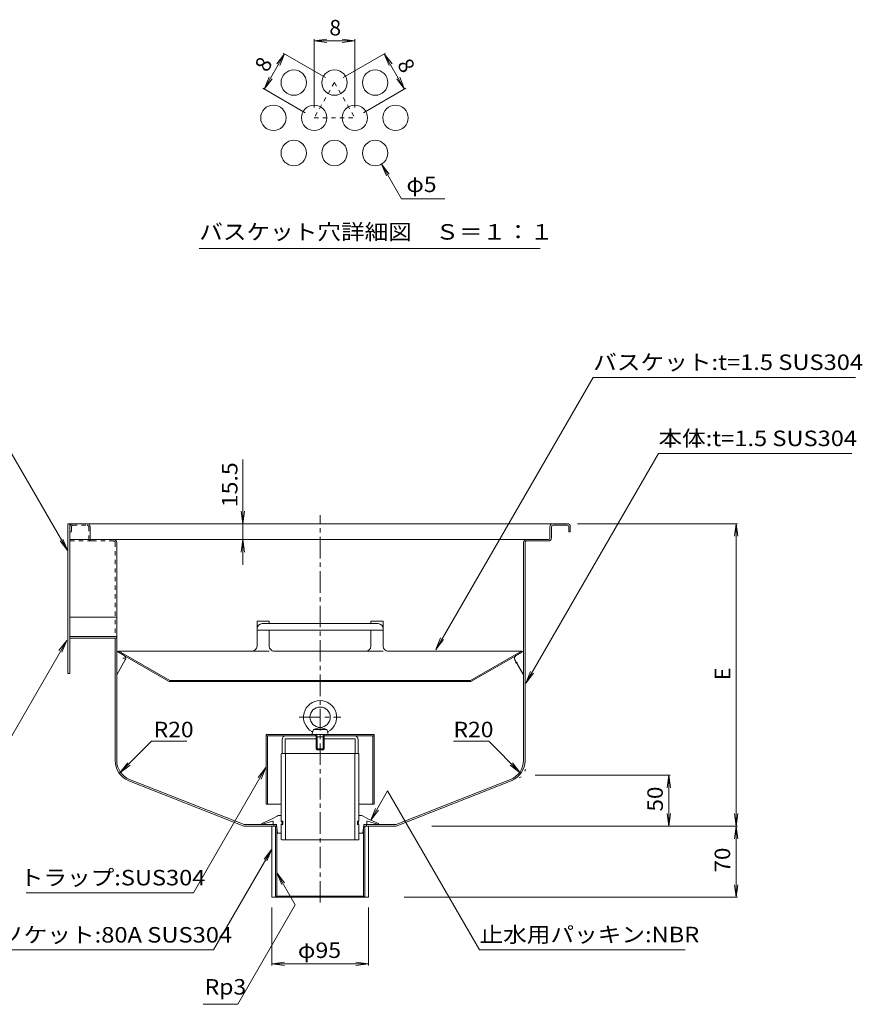
# Model space of a CAD drawing. Units: millimetres. Extents: x -1944 to 1963, y -1376 to 1298.
# Drawn here: x -978 to -149, y -150 to 818 of the extents above; entities that cross this region are included whole.
import ezdxf

# ---------------------------------------------------------------- set-up
doc = ezdxf.new("R2010")
doc.units = ezdxf.units.MM
doc.header["$LTSCALE"] = 5
for name, pattern in [('JWW_CENTER1', [6.773333, 4.233333, -0.846667, 0.846667, -0.846667]), ('JWW_DASHED1', [1.693333, 0.846667, -0.846667]), ('JWW_HOJO', [1.693333, -1.27, 0.423333]), ('JWW_PHANTOM1', [6.773333, 3.386667, -0.846667, 0.423333, -0.846667, 0.423333, -0.846667])]:
    doc.linetypes.add(name, pattern=pattern)
for name, color, linetype in [('5-0', 7, 'Continuous'), ('5-1', 7, 'Continuous'), ('5-3', 7, 'Continuous'), ('5-4', 7, 'Continuous'), ('5-5', 7, 'Continuous'), ('5-7', 7, 'Continuous'), ('5-9', 7, 'Continuous'), ('5-A', 7, 'Continuous'), ('5-B', 7, 'Continuous'), ('F-3ﾚｲﾔ', 7, 'Continuous'), ('F-4ﾚｲﾔ', 7, 'Continuous'), ('F-5ﾚｲﾔ', 7, 'Continuous'), ('F-7ﾚｲﾔ', 7, 'Continuous')]:
    doc.layers.add(name, color=color, linetype=linetype)
doc.styles.add('ＭＳ ゴシック', font='msgothic.ttc', dxfattribs={"height": 1})

msp = doc.modelspace()

# ---------------------------------------------------------------- linework, layer by layer
at = {"layer": '5-0', "color": 3, "linetype": 'JWW_CENTER1', "lineweight": 5}
msp.add_line((-682.48, -50.08), (-682.48, 331.01), dxfattribs=at)
at = {"layer": '5-0', "color": 3, "linetype": 'Continuous', "lineweight": 5}
for p, q in [((-930.48, 322.66), (-439.48, 322.66)), ((-930.48, 322.66), (-930.48, 175.16)), ((-928.48, 175.16), (-928.48, 322.66)), ((-908.48, 308.66), (-908.48, 319.66)), ((-456.48, 308.66), (-456.48, 319.66)), ((-454.98, 319.66), (-454.98, 308.66)), ((-439.48, 321.16), (-453.48, 321.16)), ((-437.98, 319.66), (-437.98, 314.66)), ((-436.48, 319.66), (-436.48, 314.66)), ((-437.98, 314.66), (-436.48, 314.66)), ((-907.02, 307.16), (-928.48, 307.16)), ((-906.99, 307.16), (-479.48, 307.16)), ((-882.48, 89.79), (-882.48, 304.16)), ((-482.48, 89.79), (-482.48, 304.16)), ((-480.98, 304.16), (-480.98, 89.79)), ((-479.48, 307.16), (-457.98, 307.16)), ((-479.48, 305.66), (-457.98, 305.66)), ((-928.48, 230.69), (-882.48, 230.69)), ((-882.48, 211.66), (-928.48, 211.66)), ((-882.48, 210.16), (-928.48, 210.16)), ((-883.98, 210.16), (-883.98, 89.79)), ((-930.48, 175.16), (-928.48, 175.16)), ((-719.89, 110.16), (-719.89, 96.66)), ((-716.89, 110.66), (-716.89, 96.66)), ((-686.48, 111.16), (-716.39, 111.16)), ((-685.58, 114.16), (-715.89, 114.16)), ((-686.48, 111.86), (-686.48, 114.16)), ((-685.83, 112.51), (-685.83, 114.16)), ((-679.38, 114.16), (-649.07, 114.16)), ((-679.13, 112.51), (-679.13, 114.16)), ((-678.48, 111.86), (-678.48, 114.16)), ((-678.48, 111.16), (-648.57, 111.16)), ((-648.07, 110.66), (-648.07, 96.66)), ((-645.07, 110.16), (-645.07, 96.66)), ((-719.89, 96.66), (-716.89, 96.66)), ((-645.07, 96.66), (-648.07, 96.66)), ((-870.38, 69.79), (-757.42, 25.16)), ((-869.83, 71.19), (-757.13, 26.66)), ((-495.13, 71.19), (-607.83, 26.66)), ((-494.58, 69.79), (-607.54, 25.16)), ((-725.3, 25.16), (-757.42, 25.16)), ((-726.37, 26.66), (-757.13, 26.66)), ((-727.98, 26.66), (-727.98, 25.16)), ((-607.54, 25.16), (-639.66, 25.16)), ((-607.83, 26.66), (-638.59, 26.66)), ((-636.98, 25.16), (-636.98, 26.66))]:
    msp.add_line(p, q, dxfattribs=at)
at = {"layer": '5-0', "color": 3, "linetype": 'JWW_DASHED1', "lineweight": 5}
for p, q in [((-926.98, 319.66), (-926.98, 314.66)), ((-925.48, 321.16), (-911.48, 321.16)), ((-909.98, 319.66), (-909.98, 308.66)), ((-926.98, 314.66), (-928.48, 314.66)), ((-907.02, 305.66), (-928.48, 305.66)), ((-885.48, 305.66), (-906.98, 305.66)), ((-883.98, 304.16), (-883.98, 211.66))]:
    msp.add_line(p, q, dxfattribs=at)
at = {"layer": '5-0', "color": 2, "linetype": 'Continuous', "lineweight": 5}
for p, q in [((-744.48, 226.79), (-732.48, 226.79)), ((-744.48, 226.79), (-744.48, 202.3)), ((-739.48, 224.35), (-625.48, 224.35)), ((-732.48, 226.79), (-732.48, 224.35)), ((-620.48, 226.79), (-632.48, 226.79)), ((-632.48, 226.79), (-632.48, 224.35)), ((-620.48, 226.79), (-620.48, 202.3)), ((-620.48, 217.86), (-744.48, 217.86)), ((-732.48, 217.86), (-732.48, 202.3)), ((-632.48, 217.86), (-632.48, 202.3)), ((-880.4, 197.3), (-880.98, 196.3)), ((-831.45, 167.7), (-880.98, 196.3)), ((-830.34, 168.39), (-880.4, 197.3)), ((-880.4, 197.3), (-749.48, 197.3)), ((-637.48, 197.3), (-727.48, 197.3)), ((-484.56, 197.3), (-615.48, 197.3)), ((-534.62, 168.39), (-484.56, 197.3)), ((-533.51, 167.7), (-483.98, 196.3)), ((-484.56, 197.3), (-483.98, 196.3)), ((-829.99, 168.3), (-534.97, 168.3)), ((-829.95, 167.3), (-535.01, 167.3))]:
    msp.add_line(p, q, dxfattribs=at)
at = {"layer": '5-0', "color": 2, "linetype": 'JWW_PHANTOM1', "lineweight": 5}
for p, q in [((-749.48, 197.3), (-727.48, 197.3)), ((-637.48, 197.3), (-615.48, 197.3))]:
    msp.add_line(p, q, dxfattribs=at)
at = {"layer": '5-0', "color": 3, "linetype": 'JWW_HOJO', "lineweight": 5}
for p in [(-480.98, 89.79), (-494.8, 69.71)]:
    msp.add_line(p, (-480.98, 75.16), dxfattribs=at)
at = {"layer": '5-0', "color": 3, "linetype": 'JWW_DASHED1', "lineweight": 5}
for centre, radius, start, end in [((-925.48, 319.66), 3, 90, 180), ((-925.48, 319.66), 1.5, 90, 180), ((-911.48, 319.66), 1.5, 0, 90), ((-906.98, 308.66), 3, 180, 270), ((-885.48, 304.16), 1.5, 0, 90)]:
    msp.add_arc(centre, radius, start, end, dxfattribs=at)
at = {"layer": '5-0', "color": 3, "linetype": 'Continuous', "lineweight": 5}
for centre, radius, start, end in [((-911.48, 319.66), 3, 0, 90), ((-453.48, 319.66), 3, 90, 180), ((-453.48, 319.66), 1.5, 90, 180), ((-439.48, 319.66), 3, 0, 90), ((-439.48, 319.66), 1.5, 0, 90), ((-906.98, 308.66), 1.5, 180, 270), ((-885.48, 304.16), 3, 0, 90), ((-479.48, 304.16), 3, 90, 180), ((-479.48, 304.16), 1.5, 90, 180), ((-457.98, 308.66), 3, 270, 0), ((-457.98, 308.66), 1.5, 270, 0), ((-715.89, 110.16), 4, 90, 180), ((-716.39, 110.66), 0.5, 90, 180), ((-649.07, 110.16), 4, 0, 90), ((-648.57, 110.66), 0.5, 0, 90), ((-862.48, 89.79), 21.5, 180, 248.44297), ((-862.48, 89.79), 20, 180, 248.44297), ((-502.48, 89.79), 20, 291.55703, 0), ((-502.48, 89.79), 21.5, 291.55703, 0)]:
    msp.add_arc(centre, radius, start, end, dxfattribs=at)
at = {"layer": '5-0', "color": 2, "linetype": 'Continuous', "lineweight": 5}
for centre, radius, start, end in [((-739.48, 219.35), 5, 90, 180), ((-625.48, 219.35), 5, 0, 90), ((-749.48, 202.3), 5, 270, 0), ((-727.48, 202.3), 5, 180, 268.51231), ((-727.48, 202.3), 5, 268.51231, 270), ((-637.48, 202.3), 5, 270, 0), ((-615.48, 202.3), 5, 180, 270), ((-829.95, 170.3), 3, 240, 270), ((-829.99, 169), 0.7, 240, 270), ((-535.01, 170.3), 3, 270, 300), ((-534.97, 169), 0.7, 270, 300)]:
    msp.add_arc(centre, radius, start, end, dxfattribs=at)
at = {"layer": '5-1', "color": 3, "linetype": 'Continuous', "lineweight": 5}
for p, q in [((-735.48, 115.36), (-735.48, 46.66)), ((-686.48, 115.36), (-735.48, 115.36)), ((-686.48, 114.16), (-735.48, 114.16)), ((-734.28, 114.16), (-734.28, 46.66)), ((-686.98, 115.36), (-686.98, 114.16)), ((-629.48, 115.36), (-678.48, 115.36)), ((-629.48, 114.16), (-678.48, 114.16)), ((-677.98, 115.36), (-677.98, 114.16)), ((-630.68, 114.16), (-630.68, 46.66)), ((-629.48, 115.36), (-629.48, 46.66)), ((-720.63, 46.66), (-735.48, 46.66)), ((-629.48, 46.66), (-644.33, 46.66))]:
    msp.add_line(p, q, dxfattribs=at)
at = {"layer": '5-3', "color": 4, "linetype": 'Continuous', "lineweight": 5}
for p, q in [((-875.07, 192.89), (-882.48, 197.16)), ((-489.89, 192.89), (-482.48, 197.16)), ((-873.98, 188.78), (-882.48, 174.06)), ((-490.98, 188.78), (-482.48, 174.06))]:
    msp.add_line(p, q, dxfattribs=at)
at = {"layer": '5-3', "color": 4, "linetype": 'JWW_HOJO', "lineweight": 5}
for p, q in [((-876.57, 190.29), (-872.25, 190.29)), ((-488.39, 185.66), (-492.71, 185.66))]:
    msp.add_line(p, q, dxfattribs=at)
at = {"layer": '5-3', "color": 4, "linetype": 'Continuous', "lineweight": 5}
for centre, start, end in [((-876.57, 190.29), 329.84994, 60), ((-488.39, 190.29), 120, 210.15006)]:
    msp.add_arc(centre, 3, start, end, dxfattribs=at)
at = {"layer": '5-4', "color": 7, "linetype": 'Continuous', "lineweight": 5}
for p, q in [((-758.41, 322.66), (-758.41, 385.7)), ((-758.41, 322.66), (-760.04, 335.06)), ((-758.41, 322.66), (-756.78, 335.06)), ((-758.41, 307.16), (-758.41, 322.66)), ((-271.99, 322.66), (-429.48, 322.66)), ((-338.17, 322.66), (-429.48, 322.66)), ((-273.49, 322.66), (-275.12, 310.27)), ((-273.49, 322.66), (-271.85, 310.27)), ((-273.49, 322.66), (-273.49, 25.16)), ((-758.41, 307.16), (-760.04, 294.77)), ((-758.41, 307.16), (-756.78, 294.77)), ((-758.41, 307.16), (-758.41, 282.17)), ((-879.24, 77.63), (-848.26, 108.62)), ((-848.26, 108.62), (-813.53, 108.62)), ((-516.7, 108.62), (-551.43, 108.62)), ((-485.72, 77.63), (-516.7, 108.62)), ((-879.24, 77.63), (-871.63, 87.55)), ((-485.72, 77.63), (-493.33, 87.55)), ((-879.24, 77.63), (-869.33, 85.24)), ((-485.72, 77.63), (-495.63, 85.24)), ((-338.17, 75.16), (-470.98, 75.16)), ((-339.67, 75.16), (-341.3, 62.77)), ((-339.67, 75.16), (-339.67, 25.16)), ((-339.67, 75.16), (-338.03, 62.77)), ((-339.67, 25.16), (-341.3, 37.56)), ((-339.67, 25.16), (-338.03, 37.56)), ((-273.49, 25.16), (-275.12, 37.56)), ((-273.49, 25.16), (-271.85, 37.56)), ((-271.99, 25.16), (-572.48, 25.16)), ((-338.17, 25.16), (-572.48, 25.16)), ((-273.49, 25.16), (-275.12, 12.77)), ((-273.49, 25.16), (-271.85, 12.77)), ((-273.49, 25.16), (-273.49, -44.84)), ((-273.49, -44.84), (-275.12, -32.44)), ((-273.49, -44.84), (-271.85, -32.44)), ((-271.99, -44.84), (-599.98, -44.84)), ((-729.98, -111.84), (-729.98, -54.84)), ((-634.98, -111.84), (-634.98, -54.84)), ((-729.98, -110.34), (-717.59, -108.71)), ((-729.98, -110.34), (-634.98, -110.34)), ((-729.98, -110.34), (-717.59, -111.97)), ((-634.98, -110.34), (-647.37, -108.71)), ((-634.98, -110.34), (-647.37, -111.97))]:
    msp.add_line(p, q, dxfattribs=at)
at = {"layer": '5-5', "color": 7, "linetype": 'Continuous', "lineweight": 5}
for p, q in [((-414.06, 466.62), (-568.74, 198.7)), ((-156.24, 466.62), (-414.06, 466.62)), ((-985.83, 391.71), (-930.53, 295.94)), ((-349.83, 391.71), (-480.31, 165.7)), ((-159.7, 391.71), (-349.83, 391.71)), ((-930.53, 295.94), (-938.14, 305.86)), ((-930.53, 295.94), (-935.32, 307.49)), ((-1006.66, 77.69), (-931.58, 207.72)), ((-931.58, 207.72), (-939.19, 197.81)), ((-931.58, 207.72), (-936.37, 196.17)), ((-568.74, 198.96), (-563.96, 210.51)), ((-568.74, 198.96), (-561.13, 208.87)), ((-480.31, 165.7), (-475.53, 177.25)), ((-480.31, 165.7), (-472.7, 175.62)), ((-807.02, -40.58), (-735.79, 82.8)), ((-735.79, 82.8), (-743.39, 72.88)), ((-735.79, 82.8), (-740.57, 71.25)), ((-616.12, 59.85), (-632.75, 31.05)), ((-525.76, -96.66), (-616.12, 59.85)), ((-632.75, 31.05), (-627.96, 42.6)), ((-632.75, 31.05), (-625.14, 40.97)), ((-787.36, -96.66), (-730.02, 2.65)), ((-730.02, 2.65), (-737.63, -7.27)), ((-730.02, 2.65), (-734.81, -8.9)), ((-724.96, -20.77), (-717.35, -30.68)), ((-724.96, -20.77), (-706.87, -52.11)), ((-724.96, -20.77), (-720.18, -32.31)), ((-807.02, -40.58), (-971.36, -40.58)), ((-763.44, -150.1), (-706.87, -52.11)), ((-1137.46, -96.66), (-787.36, -96.66)), ((-525.76, -96.66), (-323.7, -96.66)), ((-797.3, -150.1), (-763.44, -150.1))]:
    msp.add_line(p, q, dxfattribs=at)
at = {"layer": '5-7', "color": 4, "linetype": 'Continuous', "lineweight": 5}
for p, q in [((-729.13, 29.98), (-739.99, 26.65)), ((-729.51, 32.24), (-739.85, 27.85)), ((-724.75, 34.98), (-729.51, 32.24)), ((-728.48, 29.5), (-728.48, 27.16)), ((-720.63, 35.65), (-722.25, 35.65)), ((-642.71, 35.65), (-644.33, 35.65)), ((-640.21, 34.98), (-635.45, 32.24)), ((-636.48, 29.5), (-636.48, 27.16)), ((-635.83, 29.98), (-624.97, 26.65)), ((-635.45, 32.24), (-625.11, 27.85)), ((-739.85, 27.85), (-739.99, 26.65)), ((-727.98, 26.66), (-725.92, 26.66)), ((-725.43, 26.22), (-724.53, 18.6)), ((-639.53, 26.22), (-640.43, 18.6)), ((-639.04, 26.66), (-636.98, 26.66)), ((-625.11, 27.85), (-624.97, 26.65)), ((-720.63, 18.15), (-724.04, 18.15)), ((-640.93, 18.15), (-644.33, 18.15))]:
    msp.add_line(p, q, dxfattribs=at)
at = {"layer": '5-7', "color": 4, "linetype": 'JWW_HOJO', "lineweight": 5}
for p, q in [((-729.13, 29.98), (-728.48, 30.18)), ((-728.48, 28.64), (-728.48, 30.18)), ((-724.75, 34.98), (-723.59, 35.65)), ((-722.25, 35.65), (-723.59, 35.65)), ((-642.71, 35.65), (-641.37, 35.65)), ((-640.21, 34.98), (-641.37, 35.65)), ((-635.83, 29.98), (-636.48, 30.18)), ((-636.48, 28.64), (-636.48, 30.18)), ((-728.48, 27.16), (-728.48, 26.66)), ((-727.98, 26.66), (-728.48, 26.66)), ((-726.37, 26.66), (-725.48, 26.66)), ((-725.38, 25.78), (-725.48, 26.66)), ((-639.58, 25.78), (-639.48, 26.66)), ((-638.59, 26.66), (-639.48, 26.66)), ((-636.98, 26.66), (-636.48, 26.66)), ((-636.48, 27.16), (-636.48, 26.66)), ((-724.53, 18.6), (-724.48, 18.15)), ((-724.04, 18.15), (-724.48, 18.15)), ((-640.93, 18.15), (-640.48, 18.15)), ((-640.43, 18.6), (-640.48, 18.15))]:
    msp.add_line(p, q, dxfattribs=at)
at = {"layer": '5-7', "color": 4, "linetype": 'Continuous', "lineweight": 5}
for centre, radius, start, end in [((-728.98, 29.5), 0.5, 0, 107), ((-722.25, 30.65), 5, 90, 120), ((-722.42, 28.41), 2.5, 315.57298, 44.427), ((-642.55, 28.41), 2.5, 135.573, 224.42702), ((-642.71, 30.65), 5, 60, 90), ((-635.98, 29.5), 0.5, 73, 180), ((-727.98, 27.16), 0.5, 180, 270), ((-725.92, 26.16), 0.5, 6.70202, 90), ((-639.04, 26.16), 0.5, 90, 173.29798), ((-636.98, 27.16), 0.5, 270, 0), ((-724.04, 18.65), 0.5, 186.70202, 270), ((-640.93, 18.65), 0.5, 270, 353.29798)]:
    msp.add_arc(centre, radius, start, end, dxfattribs=at)
at = {"layer": '5-9', "color": 2, "linetype": 'Continuous', "lineweight": 5}
for p, q in [((-720.63, 96.16), (-720.13, 96.66)), ((-720.63, 96.16), (-720.63, 30.16)), ((-720.13, 96.66), (-644.83, 96.66)), ((-716.63, 96.66), (-716.63, 11.66)), ((-648.33, 96.66), (-648.33, 11.66)), ((-644.33, 96.16), (-644.83, 96.66)), ((-644.33, 96.16), (-644.33, 30.16)), ((-720.63, 30.16), (-719.13, 30.16)), ((-719.13, 30.16), (-719.13, 26.66)), ((-645.83, 30.16), (-645.83, 26.66)), ((-644.33, 30.16), (-645.83, 30.16)), ((-720.63, 26.66), (-720.63, 12.15)), ((-720.63, 26.66), (-719.13, 26.66)), ((-644.33, 26.66), (-645.83, 26.66)), ((-644.33, 12.15), (-644.33, 26.66)), ((-720.13, 11.66), (-720.63, 12.16)), ((-720.13, 11.66), (-644.83, 11.66)), ((-644.83, 11.66), (-644.33, 12.16))]:
    msp.add_line(p, q, dxfattribs=at)
at = {"layer": '5-A', "color": 2, "linetype": 'JWW_CENTER1', "lineweight": 5}
msp.add_line((-703.16, 132.36), (-662.08, 132.36), dxfattribs=at)
at = {"layer": '5-A', "color": 2, "linetype": 'Continuous', "lineweight": 5}
for p, q in [((-689.43, 119.28), (-690.48, 115.36)), ((-688.7, 120.36), (-676.26, 120.36)), ((-688.07, 120.68), (-682.48, 122.36)), ((-686.48, 120.36), (-686.48, 120.36)), ((-685.48, 120.36), (-685.48, 120.36)), ((-676.89, 120.68), (-682.48, 122.36)), ((-679.48, 120.36), (-679.48, 120.36)), ((-678.48, 120.36), (-678.48, 120.36)), ((-675.53, 119.28), (-674.48, 115.36)), ((-690.48, 115.36), (-674.48, 115.36)), ((-686.48, 111.86), (-685.48, 112.86)), ((-686.48, 111.86), (-686.48, 101.36)), ((-685.58, 115.36), (-685.58, 112.76)), ((-685.48, 115.36), (-679.48, 115.36)), ((-685.48, 112.86), (-685.48, 100.36)), ((-685.48, 112.86), (-679.48, 112.86)), ((-678.48, 111.86), (-679.48, 112.86)), ((-679.48, 112.86), (-679.48, 100.36)), ((-679.38, 115.36), (-679.38, 112.76)), ((-678.48, 111.86), (-678.48, 101.36)), ((-686.48, 101.36), (-678.48, 101.36)), ((-685.48, 100.36), (-686.48, 101.36)), ((-685.48, 100.36), (-679.48, 100.36)), ((-679.48, 100.36), (-678.48, 101.36))]:
    msp.add_line(p, q, dxfattribs=at)
msp.add_circle((-682.48, 132.36), 10, dxfattribs=at)
for centre, radius, start, end in [((-682.48, 132.36), 16.3, 299.48596, 240.51401), ((-691, 117.3), 1, 344.99973, 60.51396), ((-687.5, 118.76), 2, 106.7148, 165.0005), ((-677.46, 118.76), 2, 14.9995, 73.28537), ((-673.97, 117.3), 1, 119.48634, 195.00018)]:
    msp.add_arc(centre, radius, start, end, dxfattribs=at)
at = {"layer": '5-B', "color": 3, "linetype": 'Continuous', "lineweight": 5}
for p, q in [((-729.98, -44.84), (-729.98, 25.16)), ((-726.38, -44.84), (-726.38, 25.16)), ((-726.38, 25.16), (-725.18, 24.14)), ((-724.98, -43.64), (-724.98, 22.41)), ((-639.98, -43.64), (-639.98, 22.41)), ((-638.58, 25.16), (-639.78, 24.14)), ((-638.58, -44.84), (-638.58, 25.16)), ((-634.98, 25.16), (-634.98, -44.84)), ((-634.98, -44.84), (-729.98, -44.84)), ((-726.38, -44.84), (-724.98, -43.64)), ((-724.98, -43.64), (-639.98, -43.64)), ((-638.58, -44.84), (-639.98, -43.64))]:
    msp.add_line(p, q, dxfattribs=at)
at = {"layer": 'F-3ﾚｲﾔ', "color": 3, "linetype": 'JWW_DASHED1', "lineweight": 5}
for p, q in [((-668.36, 756.6), (-688.36, 721.96)), ((-668.36, 756.6), (-648.36, 721.96)), ((-688.36, 721.96), (-648.36, 721.96))]:
    msp.add_line(p, q, dxfattribs=at)
at = {"layer": 'F-3ﾚｲﾔ', "color": 3, "linetype": 'Continuous', "lineweight": 5}
for centre in [(-708.36, 756.6), (-668.36, 756.6), (-628.36, 756.6), (-728.36, 721.96), (-688.36, 721.96), (-648.36, 721.96), (-608.36, 721.96), (-708.36, 687.32), (-668.36, 687.32), (-628.36, 687.32)]:
    msp.add_circle(centre, 12.5, dxfattribs=at)
at = {"layer": 'F-4ﾚｲﾔ', "color": 7, "linetype": 'Continuous', "lineweight": 5}
for p, q in [((-688.36, 797.69), (-675.96, 799.32)), ((-688.36, 799.19), (-688.36, 731.96)), ((-688.36, 797.69), (-648.36, 797.69)), ((-688.36, 797.69), (-675.96, 796.05)), ((-648.36, 797.69), (-660.75, 799.32)), ((-648.36, 797.69), (-660.75, 796.05)), ((-648.36, 799.19), (-648.36, 731.96)), ((-737.35, 750.25), (-717.35, 784.89)), ((-717.35, 784.89), (-724.96, 774.98)), ((-717.35, 784.89), (-722.14, 773.34)), ((-718.65, 785.64), (-677.02, 761.6)), ((-618.06, 785.64), (-659.7, 761.6)), ((-599.36, 750.25), (-619.36, 784.89)), ((-619.36, 784.89), (-611.75, 774.98)), ((-619.36, 784.89), (-614.58, 773.34)), ((-737.35, 750.25), (-732.57, 761.8)), ((-737.35, 750.25), (-729.74, 760.17)), ((-599.36, 750.25), (-606.97, 760.17)), ((-599.36, 750.25), (-604.15, 761.8)), ((-738.65, 751), (-697.02, 726.96)), ((-598.06, 751), (-639.7, 726.96)), ((-602.4, 642.36), (-622.11, 676.5)), ((-622.11, 676.5), (-614.5, 666.58)), ((-622.11, 676.5), (-617.32, 664.95)), ((-602.4, 642.36), (-559.99, 642.36))]:
    msp.add_line(p, q, dxfattribs=at)
at = {"layer": 'F-5ﾚｲﾔ', "color": 7, "linetype": 'Continuous', "lineweight": 5}
msp.add_line((-801.28, 593.55), (-466.28, 593.55), dxfattribs=at)

# ---------------------------------------------------------------- texts
at = {"layer": '5-4', "color": 2, "linetype": 'Continuous', "lineweight": 5, "style": 'ＭＳ ゴシック', "width": 1.09375}
msp.add_text('15.5', height=15.24, rotation=90, dxfattribs=at).set_placement((-763.73, 338.88))
at = {"layer": '5-4', "color": 2, "linetype": 'Continuous', "lineweight": 211, "style": 'ＭＳ ゴシック'}
msp.add_text('E', height=15.24, rotation=90, dxfattribs=at).set_placement((-279.31, 168.91))
for s, width, p in [('R20', 1.083333, (-846.13, 112.6)), ('R20', 1.083333, (-551.33, 112.6)), ('φ95', 1.09375, (-704.36, -104.52))]:
    msp.add_text(s, height=15.24, dxfattribs=dict(at, width=width)).set_placement(p)
at = {"layer": '5-4', "color": 2, "linetype": 'Continuous', "lineweight": 211, "style": 'ＭＳ ゴシック', "width": 1.0625}
for s, p in [('50', (-345.49, 39.54)), ('70', (-279.31, -20.46))]:
    msp.add_text(s, height=15.24, rotation=90, dxfattribs=at).set_placement(p)
at = {"layer": '5-5', "color": 2, "linetype": 'Continuous', "lineweight": 5, "style": 'ＭＳ ゴシック'}
for s, width, p in [('バスケット:t=1.5 SUS304', 1.119565, (-414.06, 473.91)), ('本体:t=1.5 SUS304', 1.117647, (-349.83, 399)), ('トラップ:SUS304', 1.116667, (-977.69, -33.11)), ('排水管接続用ソケット:80A SUS304', 1.120968, (-1137.2, -89.37)), ('止水用パッキン:NBR', 1.118056, (-525.76, -89.09)), ('Rp3', 1.083333, (-795.94, -140.53))]:
    msp.add_text(s, height=15.24, dxfattribs=dict(at, width=width)).set_placement(p)
at = {"layer": 'F-4ﾚｲﾔ', "color": 2, "linetype": 'Continuous', "lineweight": 211, "style": 'ＭＳ ゴシック'}
msp.add_text('8', height=15.24, dxfattribs=at).set_placement((-673.36, 803.01))
for rotation, p in [(60, (-734.46, 765.9)), (300, (-607.26, 774.56))]:
    msp.add_text('8', height=15.24, rotation=rotation, dxfattribs=at).set_placement(p)
at = {"layer": 'F-5ﾚｲﾔ', "color": 2, "linetype": 'Continuous', "lineweight": 5, "style": 'ＭＳ ゴシック', "width": 1.083333}
msp.add_text('φ5', height=15.24, dxfattribs=at).set_placement((-597.61, 648.9))
at = {"layer": 'F-7ﾚｲﾔ', "color": 2, "linetype": 'Continuous', "lineweight": 5, "style": 'ＭＳ ゴシック', "width": 1.116667}
msp.add_text('バスケット穴詳細図\u3000Ｓ＝１：１', height=15.24, dxfattribs=at).set_placement((-801.28, 602.13))

doc.saveas('drawing.dxf')
